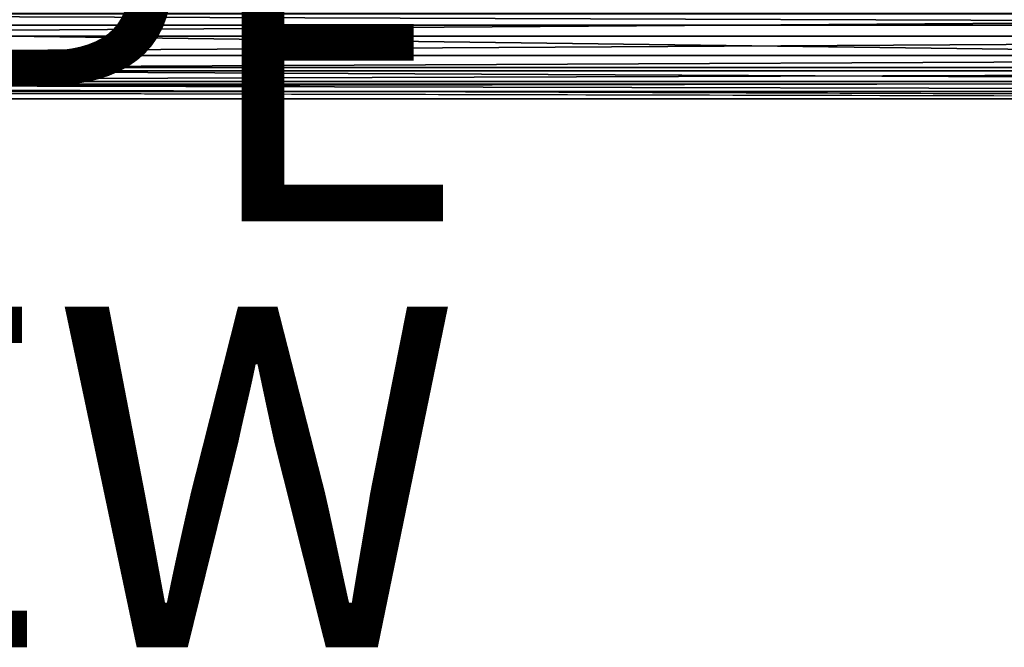
# Model space of a CAD drawing. Units: inches. Extents: x -22.3 to 22.3, y -14 to 15.4.
# Drawn here: x 5.8 to 11.6, y -14 to -10.3 of the extents above; entities that cross this region are included whole.
import ezdxf

# ---------------------------------------------------------------- set-up
doc = ezdxf.new("R2010")
doc.units = ezdxf.units.IN
doc.header["$MEASUREMENT"] = 0
for name, color, linetype in [('SEAT-SEAT', 5, 'Continuous'), ('SEAT-TYPE', 7, 'Continuous'), ('SEAT-VIEW', 7, 'Continuous')]:
    doc.layers.add(name, color=color, linetype=linetype)
doc.styles.get("Standard").update_dxf_attribs({"font": 'arial.ttf'})

msp = doc.modelspace()

# ---------------------------------------------------------------- linework, layer by layer
at = {"layer": 'SEAT-SEAT'}
for points in [[(0.65, -10.4125, 18.4902), (19.85, -10.2785, 18.5988), (0.65, -10.2785, 18.5988)], [(19.85, -10.2785, 18.5988), (0.65, -10.4125, 18.4902), (19.85, -10.4125, 18.4902)], [(19.75, -10.348, 15.1903), (0.75, -10.2814, 15.9515), (19.75, -10.2814, 15.9515)], [(0.75, -10.2814, 15.9515), (19.75, -10.348, 15.1903), (0.75, -10.348, 15.1903)], [(0.75, -10.348, 15.1903), (19.861, -10.5953, 15.2691), (0.6572, -10.5969, 15.2683)], [(19.861, -10.5953, 15.2691), (0.75, -10.348, 15.1903), (19.75, -10.348, 15.1903)], [(19.85, -10.5258, 18.3601), (19.85, -10.4125, 18.4902), (0.65, -10.5258, 18.3601)], [(19.85, -10.4125, 18.4902), (0.65, -10.4125, 18.4902), (0.65, -10.5258, 18.3601)], [(19.85, -10.5258, 18.3601), (0.65, -10.5258, 18.3601), (0.65, -10.615, 18.2126)], [(19.85, -10.615, 18.2126), (19.85, -10.5258, 18.3601), (0.65, -10.615, 18.2126)], [(0.6572, -10.5969, 15.2683), (19.8566, -10.6928, 15.334), (0.6474, -10.6932, 15.3336)], [(19.85, -10.6776, 18.0519), (19.85, -10.615, 18.2126), (0.65, -10.6776, 18.0519)], [(0.65, -10.6776, 18.0519), (19.85, -10.615, 18.2126), (0.65, -10.615, 18.2126)], [(19.861, -10.5953, 15.2691), (19.8566, -10.6928, 15.334), (0.6572, -10.5969, 15.2683)], [(19.85, -10.7371, 15.442), (0.6474, -10.6932, 15.3336), (19.8566, -10.6928, 15.334)], [(0.6474, -10.6932, 15.3336), (19.85, -10.7371, 15.442), (0.65, -10.7371, 15.4422)], [(0.65, -10.7116, 17.8828), (19.85, -10.6776, 18.0519), (0.65, -10.6776, 18.0519)], [(0.65, -10.7799, 16.9565), (19.85, -10.7799, 16.9565), (0.65, -10.7116, 17.8828)], [(19.85, -10.7371, 15.442), (19.85, -10.7825, 16.1987), (0.65, -10.7371, 15.4422)], [(19.85, -10.7799, 16.9565), (0.65, -10.7799, 16.9565), (19.85, -10.7825, 16.1987)]]:
    msp.add_3dface(points, dxfattribs=at)
for points, invisible_edges in [([(19.85, -10.7116, 17.8828), (19.85, -10.6776, 18.0519), (0.65, -10.7116, 17.8828)], 12), ([(19.85, -10.7116, 17.8828), (0.65, -10.7116, 17.8828), (19.85, -10.7799, 16.9565)], 1), ([(19.85, -10.7825, 16.1987), (0.65, -10.7825, 16.1986), (0.65, -10.7371, 15.4422)], 1), ([(19.85, -10.7825, 16.1987), (0.65, -10.7799, 16.9565), (0.65, -10.7825, 16.1986)], 12)]:
    msp.add_3dface(points, dxfattribs=dict(at, invisible_edges=invisible_edges))

# ---------------------------------------------------------------- texts
at = {"layer": 'SEAT-TYPE', "flags": 2}
msp.add_attdef('TYPE', (2, -11.5), 'SEAT', height=2, dxfattribs=at)
at = {"layer": 'SEAT-VIEW', "flags": 2}
msp.add_attdef('VIEW', (2, -14), 'T', height=2, dxfattribs=at)

doc.saveas('drawing.dxf')
